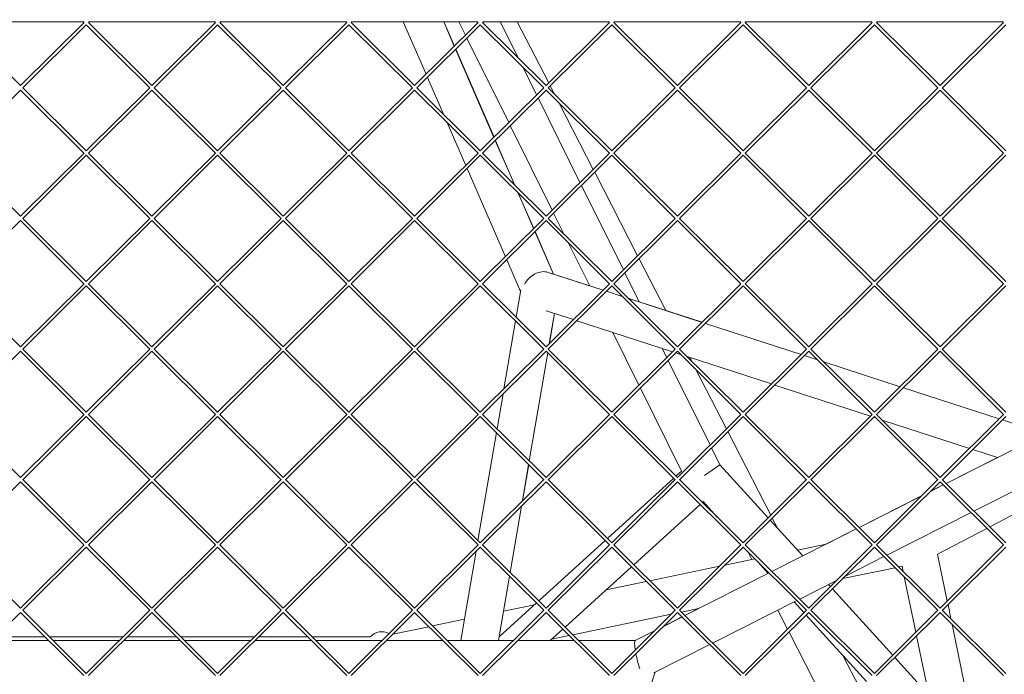
# Model space of a CAD drawing. Units: millimetres. Extents: x -4811 to 3814, y -4632 to 3814.
# Drawn here: x 0 to 477, y 1098 to 1415 of the extents above; entities that cross this region are included whole.
import ezdxf

# ---------------------------------------------------------------- set-up
doc = ezdxf.new("R2010")
doc.units = ezdxf.units.MM
doc.linetypes.add('STRICHPUNKT', pattern=[25.4, 12.7, -6.35, 0, -6.35])
doc.layers.add('DNA Tower XL.03', color=252, linetype='Continuous', plot=False)
doc.layers.add('SICHER-MIN', color=7, linetype='STRICHPUNKT')

msp = doc.modelspace()

# ---------------------------------------------------------------- linework, layer by layer
at = {"layer": 'DNA Tower XL.03', "color": 7, "linetype": 'Continuous', "lineweight": 0}
for p, q in [((-30.7622, 1413.7588, 5876.7607), (0, 1383.1748, 5876.7607)), ((-30.3544, 1414.1519, 5876.7607), (30.3544, 1414.1519, 5876.7607)), ((0, 1383.1748, 5876.7607), (30.7622, 1413.7588, 5876.7607)), ((1.0637, 1382.1173, 5876.7607), (31.8198, 1412.695, 5876.7607)), ((30.2821, 1414.2238, 5876.7607), (30.756, 1413.7526, 5876.7607)), ((31.8198, 1412.695, 5876.7607), (62.5758, 1382.1173, 5876.7607)), ((32.8774, 1413.7588, 5876.7607), (63.6396, 1383.1748, 5876.7607)), ((32.8836, 1413.7526, 5876.7607), (33.3575, 1414.2238, 5876.7607)), ((33.2852, 1414.1519, 5876.7607), (93.994, 1414.1519, 5876.7607)), ((63.6396, 1383.1748, 5876.7607), (94.4018, 1413.7588, 5876.7607)), ((64.7034, 1382.1173, 5876.7607), (95.4594, 1412.695, 5876.7607)), ((93.9217, 1414.2238, 5876.7607), (94.3957, 1413.7526, 5876.7607)), ((95.4594, 1412.695, 5876.7607), (126.2155, 1382.1173, 5876.7607)), ((96.517, 1413.7588, 5876.7607), (127.2792, 1383.1748, 5876.7607)), ((96.5232, 1413.7526, 5876.7607), (96.9971, 1414.2238, 5876.7607)), ((96.9248, 1414.1519, 5876.7607), (157.6336, 1414.1519, 5876.7607)), ((127.2792, 1383.1748, 5876.7607), (158.0414, 1413.7588, 5876.7607)), ((128.343, 1382.1173, 5876.7607), (159.099, 1412.695, 5876.7607)), ((157.5613, 1414.2238, 5876.7607), (158.0353, 1413.7526, 5876.7607)), ((159.099, 1412.695, 5876.7607), (189.8551, 1382.1173, 5876.7607)), ((160.1566, 1413.7588, 5876.7607), (190.9188, 1383.1748, 5876.7607)), ((160.1628, 1413.7526, 5876.7607), (160.6368, 1414.2238, 5876.7607)), ((160.5644, 1414.1519, 5876.7607), (221.2733, 1414.1519, 5876.7607)), ((185.3634, 1414.1519, 5876.7607), (196.4468, 1388.6708, 5876.7607)), ((190.9188, 1383.1748, 5876.7607), (221.6811, 1413.7588, 5876.7607)), ((191.9826, 1382.1173, 5876.7607), (222.7386, 1412.695, 5876.7607)), ((204.9924, 1414.1519, 5876.7607), (210.15, 1402.2945, 5876.7607)), ((210.1708, 1402.3152, 5876.7607), (205.022, 1414.1519, 5876.7607)), ((215.5557, 1407.6689, 5876.7607), (212.3431, 1414.1519, 5876.7607)), ((221.2009, 1414.2238, 5876.7607), (221.6749, 1413.7526, 5876.7607)), ((222.7386, 1412.695, 5876.7607), (253.4947, 1382.1173, 5876.7607)), ((223.7962, 1413.7588, 5876.7607), (254.5584, 1383.1748, 5876.7607)), ((223.8024, 1413.7526, 5876.7607), (224.2764, 1414.2238, 5876.7607)), ((224.204, 1414.1519, 5876.7607), (284.9129, 1414.1519, 5876.7607)), ((241.2022, 1396.4536, 5876.7607), (232.4319, 1414.1519, 5876.7607)), ((255.8954, 1384.5041, 5876.7607), (240.6646, 1414.1519, 5876.7607)), ((254.5584, 1383.1748, 5876.7607), (285.3207, 1413.7588, 5876.7607)), ((255.6222, 1382.1173, 5876.7607), (286.3782, 1412.695, 5876.7607)), ((284.8405, 1414.2238, 5876.7607), (285.3145, 1413.7526, 5876.7607)), ((286.3782, 1412.695, 5876.7607), (317.1343, 1382.1173, 5876.7607)), ((287.4358, 1413.7588, 5876.7607), (318.198, 1383.1748, 5876.7607)), ((287.442, 1413.7526, 5876.7607), (287.916, 1414.2238, 5876.7607)), ((287.8436, 1414.1519, 5876.7607), (348.5525, 1414.1519, 5876.7607)), ((348.9603, 1413.7588, 5876.7607), (318.198, 1383.1748, 5876.7607)), ((350.0179, 1412.695, 5876.7607), (319.2618, 1382.1173, 5876.7607)), ((348.4801, 1414.2238, 5876.7607), (348.9541, 1413.7526, 5876.7607)), ((350.0179, 1412.695, 5876.7607), (380.7739, 1382.1173, 5876.7607)), ((351.0754, 1413.7588, 5876.7607), (381.8377, 1383.1748, 5876.7607)), ((351.5556, 1414.2238, 5876.7607), (351.0816, 1413.7526, 5876.7607)), ((351.4832, 1414.1519, 5876.7607), (412.1921, 1414.1519, 5876.7607)), ((381.8377, 1383.1748, 5876.7607), (412.5999, 1413.7588, 5876.7607)), ((382.9014, 1382.1173, 5876.7607), (413.6575, 1412.695, 5876.7607)), ((412.1197, 1414.2238, 5876.7607), (412.5937, 1413.7526, 5876.7607)), ((413.6575, 1412.695, 5876.7607), (444.4135, 1382.1173, 5876.7607)), ((414.715, 1413.7588, 5876.7607), (445.4773, 1383.1748, 5876.7607)), ((414.7212, 1413.7526, 5876.7607), (415.1952, 1414.2238, 5876.7607)), ((415.1228, 1414.1519, 5876.7607), (475.8317, 1414.1519, 5876.7607)), ((445.4773, 1383.1748, 5876.7607), (476.2395, 1413.7588, 5876.7607)), ((446.541, 1382.1173, 5876.7607), (477.2971, 1412.695, 5876.7607)), ((476.2333, 1413.7526, 5876.7607), (475.7593, 1414.2238, 5876.7607)), ((236.5606, 1365.2814, 5876.7607), (216.2579, 1406.2518, 5876.7607)), ((210.7922, 1400.8179, 5876.7607), (229.3623, 1358.1247, 5876.7607)), ((229.3835, 1358.1459, 5876.7607), (210.8131, 1400.8386, 5876.7607)), ((250.019, 1378.6617, 5876.7607), (243.2683, 1392.2844, 5876.7607)), ((197.0891, 1387.1941, 5876.7607), (204.8707, 1369.3038, 5876.7607)), ((-30.7561, 1350.4819, 5876.7607), (0, 1381.0597, 5876.7607)), ((0, 1381.0597, 5876.7607), (30.756, 1350.4819, 5876.7607)), ((1.0576, 1382.1234, 5876.7607), (31.8198, 1351.5395, 5876.7607)), ((31.8198, 1351.5395, 5876.7607), (62.582, 1382.1234, 5876.7607)), ((32.8836, 1350.4819, 5876.7607), (63.6396, 1381.0597, 5876.7607)), ((63.6396, 1381.0597, 5876.7607), (94.3957, 1350.4819, 5876.7607)), ((64.6972, 1382.1234, 5876.7607), (95.4594, 1351.5395, 5876.7607)), ((95.4594, 1351.5395, 5876.7607), (126.2216, 1382.1234, 5876.7607)), ((96.5232, 1350.4819, 5876.7607), (127.2792, 1381.0597, 5876.7607)), ((127.2792, 1381.0597, 5876.7607), (158.0353, 1350.4819, 5876.7607)), ((128.3368, 1382.1234, 5876.7607), (159.099, 1351.5395, 5876.7607)), ((159.099, 1351.5395, 5876.7607), (189.8613, 1382.1234, 5876.7607)), ((160.1628, 1350.4819, 5876.7607), (190.9188, 1381.0597, 5876.7607)), ((190.9188, 1381.0597, 5876.7607), (221.6749, 1350.4819, 5876.7607)), ((191.9764, 1382.1234, 5876.7607), (222.7386, 1351.5395, 5876.7607)), ((222.7386, 1351.5395, 5876.7607), (253.5009, 1382.1234, 5876.7607)), ((223.8024, 1350.4819, 5876.7607), (254.5584, 1381.0597, 5876.7607)), ((254.5584, 1381.0597, 5876.7607), (285.3145, 1350.4819, 5876.7607)), ((255.616, 1382.1234, 5876.7607), (286.3782, 1351.5395, 5876.7607)), ((258.6869, 1379.0703, 5876.7607), (256.6147, 1383.104, 5876.7607)), ((317.1405, 1382.1234, 5876.7607), (286.3782, 1351.5395, 5876.7607)), ((318.198, 1381.0597, 5876.7607), (287.442, 1350.4819, 5876.7607)), ((318.198, 1381.0597, 5876.7607), (348.9541, 1350.4819, 5876.7607)), ((319.2556, 1382.1234, 5876.7607), (350.0179, 1351.5395, 5876.7607)), ((350.0179, 1351.5395, 5876.7607), (380.7801, 1382.1234, 5876.7607)), ((351.0816, 1350.4819, 5876.7607), (381.8377, 1381.0597, 5876.7607)), ((381.8377, 1381.0597, 5876.7607), (412.5937, 1350.4819, 5876.7607)), ((382.8952, 1382.1234, 5876.7607), (413.6575, 1351.5395, 5876.7607)), ((413.6575, 1351.5395, 5876.7607), (444.4197, 1382.1234, 5876.7607)), ((414.7212, 1350.4819, 5876.7607), (445.4773, 1381.0597, 5876.7607)), ((445.4773, 1381.0597, 5876.7607), (476.2333, 1350.4819, 5876.7607)), ((446.5348, 1382.1234, 5876.7607), (477.2971, 1351.5395, 5876.7607)), ((271.0239, 1336.2741, 5876.7607), (250.7212, 1377.2446, 5876.7607)), ((277.4105, 1342.6237, 5876.7607), (260.9079, 1374.7471, 5876.7607)), ((206.4918, 1365.577, 5876.7607), (215.6591, 1344.501, 5876.7607)), ((257.5656, 1322.8938, 5876.7607), (237.2628, 1363.8643, 5876.7607)), ((230.0046, 1356.6481, 5876.7607), (239.4559, 1334.9191, 5876.7607)), ((239.5102, 1334.8651, 5876.7607), (230.0258, 1356.6693, 5876.7607)), ((-30.7622, 1350.488, 5876.7607), (0, 1319.9041, 5876.7607)), ((0, 1319.9041, 5876.7607), (30.7622, 1350.488, 5876.7607)), ((32.8774, 1350.488, 5876.7607), (63.6396, 1319.9041, 5876.7607)), ((63.6396, 1319.9041, 5876.7607), (94.4018, 1350.488, 5876.7607)), ((96.517, 1350.488, 5876.7607), (127.2792, 1319.9041, 5876.7607)), ((127.2792, 1319.9041, 5876.7607), (158.0414, 1350.488, 5876.7607)), ((160.1566, 1350.488, 5876.7607), (190.9188, 1319.9041, 5876.7607)), ((190.9188, 1319.9041, 5876.7607), (221.6811, 1350.488, 5876.7607)), ((223.7962, 1350.488, 5876.7607), (254.5584, 1319.9041, 5876.7607)), ((285.3207, 1350.488, 5876.7607), (254.5584, 1319.9041, 5876.7607)), ((287.4358, 1350.488, 5876.7607), (318.198, 1319.9041, 5876.7607)), ((318.198, 1319.9041, 5876.7607), (348.9603, 1350.488, 5876.7607)), ((351.0754, 1350.488, 5876.7607), (381.8377, 1319.9041, 5876.7607)), ((381.8377, 1319.9041, 5876.7607), (412.5999, 1350.488, 5876.7607)), ((414.715, 1350.488, 5876.7607), (445.4773, 1319.9041, 5876.7607)), ((445.4773, 1319.9041, 5876.7607), (476.2395, 1350.488, 5876.7607)), ((1.0637, 1318.8465, 5876.7607), (31.8198, 1349.4243, 5876.7607)), ((31.8198, 1349.4243, 5876.7607), (62.5758, 1318.8465, 5876.7607)), ((64.7034, 1318.8465, 5876.7607), (95.4594, 1349.4243, 5876.7607)), ((95.4594, 1349.4243, 5876.7607), (126.2155, 1318.8465, 5876.7607)), ((128.343, 1318.8465, 5876.7607), (159.099, 1349.4243, 5876.7607)), ((159.099, 1349.4243, 5876.7607), (189.8551, 1318.8465, 5876.7607)), ((191.9826, 1318.8465, 5876.7607), (222.7386, 1349.4243, 5876.7607)), ((222.7386, 1349.4243, 5876.7607), (253.4947, 1318.8465, 5876.7607)), ((286.3782, 1349.4243, 5876.7607), (255.6222, 1318.8465, 5876.7607)), ((286.3782, 1349.4243, 5876.7607), (317.1343, 1318.8465, 5876.7607)), ((319.2618, 1318.8465, 5876.7607), (350.0179, 1349.4243, 5876.7607)), ((350.0179, 1349.4243, 5876.7607), (380.7739, 1318.8465, 5876.7607)), ((382.9014, 1318.8465, 5876.7607), (413.6575, 1349.4243, 5876.7607)), ((413.6575, 1349.4243, 5876.7607), (444.4135, 1318.8465, 5876.7607)), ((446.541, 1318.8465, 5876.7607), (477.2971, 1349.4243, 5876.7607)), ((216.3014, 1343.0244, 5876.7607), (234.8714, 1300.3312, 5876.7607)), ((298.9255, 1300.7433, 5876.7607), (278.1297, 1341.2236, 5876.7607)), ((241.077, 1331.1923, 5876.7607), (248.5746, 1313.955, 5876.7607)), ((248.5963, 1313.9766, 5876.7607), (241.1313, 1331.1382, 5876.7607)), ((292.0288, 1293.8866, 5876.7607), (271.7261, 1334.8571, 5876.7607)), ((263.4061, 1311.1078, 5876.7607), (258.2678, 1321.4768, 5876.7607)), ((-30.7561, 1287.2112, 5876.7607), (0, 1317.7889, 5876.7607)), ((0, 1317.7889, 5876.7607), (30.756, 1287.2112, 5876.7607)), ((1.0576, 1318.8527, 5876.7607), (31.8198, 1288.2688, 5876.7607)), ((31.8198, 1288.2688, 5876.7607), (62.582, 1318.8527, 5876.7607)), ((32.8836, 1287.2112, 5876.7607), (63.6396, 1317.7889, 5876.7607)), ((63.6396, 1317.7889, 5876.7607), (94.3957, 1287.2112, 5876.7607)), ((64.6972, 1318.8527, 5876.7607), (95.4594, 1288.2688, 5876.7607)), ((95.4594, 1288.2688, 5876.7607), (126.2216, 1318.8527, 5876.7607)), ((96.5232, 1287.2112, 5876.7607), (127.2792, 1317.7889, 5876.7607)), ((127.2792, 1317.7889, 5876.7607), (158.0353, 1287.2112, 5876.7607)), ((128.3368, 1318.8527, 5876.7607), (159.099, 1288.2688, 5876.7607)), ((159.099, 1288.2688, 5876.7607), (189.8613, 1318.8527, 5876.7607)), ((160.1628, 1287.2112, 5876.7607), (190.9188, 1317.7889, 5876.7607)), ((190.9188, 1317.7889, 5876.7607), (221.6749, 1287.2112, 5876.7607)), ((191.9764, 1318.8527, 5876.7607), (222.7386, 1288.2688, 5876.7607)), ((253.5009, 1318.8527, 5876.7607), (222.7386, 1288.2688, 5876.7607)), ((254.5584, 1317.7889, 5876.7607), (223.8024, 1287.2112, 5876.7607)), ((254.5584, 1317.7889, 5876.7607), (285.3145, 1287.2112, 5876.7607)), ((255.616, 1318.8527, 5876.7607), (286.3782, 1288.2688, 5876.7607)), ((286.3782, 1288.2688, 5876.7607), (317.1405, 1318.8527, 5876.7607)), ((287.442, 1287.2112, 5876.7607), (318.198, 1317.7889, 5876.7607)), ((318.198, 1317.7889, 5876.7607), (348.9541, 1287.2112, 5876.7607)), ((319.2556, 1318.8527, 5876.7607), (350.0179, 1288.2688, 5876.7607)), ((350.0179, 1288.2688, 5876.7607), (380.7801, 1318.8527, 5876.7607)), ((351.0816, 1287.2112, 5876.7607), (381.8377, 1317.7889, 5876.7607)), ((381.8377, 1317.7889, 5876.7607), (412.5937, 1287.2112, 5876.7607)), ((382.8952, 1318.8527, 5876.7607), (413.6575, 1288.2688, 5876.7607)), ((413.6575, 1288.2688, 5876.7607), (444.4197, 1318.8527, 5876.7607)), ((414.7212, 1287.2112, 5876.7607), (445.4773, 1317.7889, 5876.7607)), ((445.4773, 1317.7889, 5876.7607), (476.2333, 1287.2112, 5876.7607)), ((446.5348, 1318.8527, 5876.7607), (477.2971, 1288.2688, 5876.7607)), ((249.2169, 1312.4784, 5876.7607), (258.17, 1291.8948, 5876.7607)), ((258.2066, 1291.8829, 5876.7607), (249.2386, 1312.5, 5876.7607)), ((275.7592, 1286.1794, 5876.7607), (265.4722, 1306.9385, 5876.7607)), ((235.5137, 1298.8546, 5876.7607), (242.2105, 1283.4584, 5876.7607)), ((312.5324, 1274.2566, 5876.7607), (299.6448, 1299.3432, 5876.7607)), ((255.5508, 1292.7459, 5876.7607), (282.1786, 1284.0935, 5876.7607)), ((275.7442, 1286.2098, 5876.7607), (258.1939, 1291.9122, 5876.7607)), ((299.7036, 1278.399, 5876.7607), (292.731, 1292.4696, 5876.7607)), ((-30.7622, 1287.2173, 5876.7607), (0, 1256.6334, 5876.7607)), ((0, 1256.6334, 5876.7607), (30.7622, 1287.2173, 5876.7607)), ((1.0637, 1255.5758, 5876.7607), (31.8198, 1286.1536, 5876.7607)), ((31.8198, 1286.1536, 5876.7607), (62.5758, 1255.5758, 5876.7607)), ((32.8774, 1287.2173, 5876.7607), (63.6396, 1256.6334, 5876.7607)), ((63.6396, 1256.6334, 5876.7607), (94.4018, 1287.2173, 5876.7607)), ((64.7034, 1255.5758, 5876.7607), (95.4594, 1286.1536, 5876.7607)), ((95.4594, 1286.1536, 5876.7607), (126.2155, 1255.5758, 5876.7607)), ((96.517, 1287.2173, 5876.7607), (127.2792, 1256.6334, 5876.7607)), ((127.2792, 1256.6334, 5876.7607), (158.0414, 1287.2173, 5876.7607)), ((128.343, 1255.5758, 5876.7607), (159.099, 1286.1536, 5876.7607)), ((159.099, 1286.1536, 5876.7607), (189.8551, 1255.5758, 5876.7607)), ((160.1566, 1287.2173, 5876.7607), (190.9188, 1256.6334, 5876.7607)), ((221.6811, 1287.2173, 5876.7607), (190.9188, 1256.6334, 5876.7607)), ((222.7386, 1286.1536, 5876.7607), (191.9826, 1255.5758, 5876.7607)), ((222.7386, 1286.1536, 5876.7607), (253.4947, 1255.5758, 5876.7607)), ((223.7962, 1287.2173, 5876.7607), (254.5584, 1256.6334, 5876.7607)), ((242.3423, 1284.2299, 5876.7607), (240.0865, 1271.0214, 5876.7607)), ((254.5584, 1256.6334, 5876.7607), (285.3207, 1287.2173, 5876.7607)), ((255.6222, 1255.5758, 5876.7607), (286.3782, 1286.1536, 5876.7607)), ((283.7821, 1283.5725, 5876.7607), (291.4953, 1281.0662, 5876.7607)), ((286.3782, 1286.1536, 5876.7607), (317.1343, 1255.5758, 5876.7607)), ((287.4358, 1287.2173, 5876.7607), (318.198, 1256.6334, 5876.7607)), ((318.198, 1256.6334, 5876.7607), (348.9603, 1287.2173, 5876.7607)), ((319.2618, 1255.5758, 5876.7607), (350.0179, 1286.1536, 5876.7607)), ((350.0179, 1286.1536, 5876.7607), (380.7739, 1255.5758, 5876.7607)), ((351.0754, 1287.2173, 5876.7607), (381.8377, 1256.6334, 5876.7607)), ((381.8377, 1256.6334, 5876.7607), (412.5999, 1287.2173, 5876.7607)), ((382.9014, 1255.5758, 5876.7607), (413.6575, 1286.1536, 5876.7607)), ((413.6575, 1286.1536, 5876.7607), (444.4135, 1255.5758, 5876.7607)), ((414.715, 1287.2173, 5876.7607), (445.4773, 1256.6334, 5876.7607)), ((445.4773, 1256.6334, 5876.7607), (476.2395, 1287.2173, 5876.7607)), ((446.541, 1255.5758, 5876.7607), (477.2971, 1286.1536, 5876.7607)), ((294.6557, 1280.0392, 5876.7607), (330.1423, 1268.5084, 5876.7607)), ((330.1623, 1268.5283, 5876.7607), (299.6883, 1278.4299, 5876.7607)), ((254.6727, 1274.1048, 5876.7607), (267.8311, 1269.8291, 5876.7607)), ((239.7777, 1269.2133, 5876.7607), (234.167, 1236.3602, 5876.7607)), ((258.6528, 1272.8115, 5876.7607), (256.1622, 1258.2279, 5876.7607)), ((256.1875, 1258.253, 5876.7607), (258.6727, 1272.805, 5876.7607)), ((269.4346, 1269.3081, 5876.7607), (315.7947, 1254.244, 5876.7607)), ((331.7457, 1267.9874, 5876.7607), (378.1059, 1252.9232, 5876.7607)), ((378.1265, 1252.9438, 5876.7607), (331.7658, 1268.0073, 5876.7607)), ((299.5754, 1238.1187, 5876.7607), (286.9381, 1263.6206, 5876.7607)), ((-30.7561, 1223.9405, 5876.7607), (0, 1254.5182, 5876.7607)), ((0, 1254.5182, 5876.7607), (30.756, 1223.9405, 5876.7607)), ((1.0576, 1255.582, 5876.7607), (31.8198, 1224.998, 5876.7607)), ((31.8198, 1224.998, 5876.7607), (62.582, 1255.582, 5876.7607)), ((32.8836, 1223.9405, 5876.7607), (63.6396, 1254.5182, 5876.7607)), ((63.6396, 1254.5182, 5876.7607), (94.3957, 1223.9405, 5876.7607)), ((64.6972, 1255.582, 5876.7607), (95.4594, 1224.998, 5876.7607)), ((95.4594, 1224.998, 5876.7607), (126.2216, 1255.582, 5876.7607)), ((96.5232, 1223.9405, 5876.7607), (127.2792, 1254.5182, 5876.7607)), ((127.2792, 1254.5182, 5876.7607), (158.0353, 1223.9405, 5876.7607)), ((128.3368, 1255.582, 5876.7607), (159.099, 1224.998, 5876.7607)), ((189.8613, 1255.582, 5876.7607), (159.099, 1224.998, 5876.7607)), ((190.9188, 1254.5182, 5876.7607), (160.1628, 1223.9405, 5876.7607)), ((190.9188, 1254.5182, 5876.7607), (221.6749, 1223.9405, 5876.7607)), ((191.9764, 1255.582, 5876.7607), (222.7386, 1224.998, 5876.7607)), ((222.7386, 1224.998, 5876.7607), (253.5009, 1255.582, 5876.7607)), ((223.8024, 1223.9405, 5876.7607), (254.5584, 1254.5182, 5876.7607)), ((254.5584, 1254.5182, 5876.7607), (285.3145, 1223.9405, 5876.7607)), ((255.616, 1255.582, 5876.7607), (286.3782, 1224.998, 5876.7607)), ((255.7271, 1255.6801, 5876.7607), (255.6966, 1255.5018, 5876.7607)), ((255.7146, 1255.4839, 5876.7607), (255.7524, 1255.7053, 5876.7607)), ((286.3782, 1224.998, 5876.7607), (317.1405, 1255.582, 5876.7607)), ((287.442, 1223.9405, 5876.7607), (318.198, 1254.5182, 5876.7607)), ((313.0338, 1251.4991, 5876.7607), (310.8826, 1255.8401, 5876.7607)), ((318.198, 1254.5182, 5876.7607), (348.9541, 1223.9405, 5876.7607)), ((319.2556, 1255.582, 5876.7607), (350.0179, 1224.998, 5876.7607)), ((350.0179, 1224.998, 5876.7607), (380.7801, 1255.582, 5876.7607)), ((351.0816, 1223.9405, 5876.7607), (381.8377, 1254.5182, 5876.7607)), ((381.8377, 1254.5182, 5876.7607), (412.5937, 1223.9405, 5876.7607)), ((382.8952, 1255.582, 5876.7607), (413.6575, 1224.998, 5876.7607)), ((413.6575, 1224.998, 5876.7607), (444.4197, 1255.582, 5876.7607)), ((414.7212, 1223.9405, 5876.7607), (445.4773, 1254.5182, 5876.7607)), ((445.4773, 1254.5182, 5876.7607), (476.2333, 1223.9405, 5876.7607)), ((446.5348, 1255.582, 5876.7607), (477.2971, 1224.998, 5876.7607)), ((255.3878, 1253.6936, 5876.7607), (246.4595, 1201.4146, 5876.7607)), ((246.4776, 1201.3967, 5876.7607), (255.4058, 1253.6758, 5876.7607)), ((334.0387, 1209.1115, 5876.7607), (313.736, 1250.082, 5876.7607)), ((317.3982, 1253.723, 5876.7607), (319.7746, 1252.9508, 5876.7607)), ((322.9351, 1251.9238, 5876.7607), (363.7583, 1238.6589, 5876.7607)), ((325.1225, 1249.749, 5876.7607), (324.2197, 1251.5064, 5876.7607)), ((379.7093, 1252.4022, 5876.7607), (386.0327, 1250.3475, 5876.7607)), ((385.9918, 1250.3882, 5876.7607), (379.73, 1252.4228, 5876.7607)), ((341.9556, 1216.9825, 5876.7607), (327.3435, 1245.4258, 5876.7607)), ((426.0907, 1237.3592, 5876.7607), (389.1522, 1249.3613, 5876.7607)), ((389.1931, 1249.3206, 5876.7607), (426.0695, 1237.3381, 5876.7607)), ((320.204, 1196.4907, 5876.7607), (300.2777, 1236.7017, 5876.7607)), ((365.3618, 1238.1379, 5876.7607), (411.7219, 1223.0737, 5876.7607)), ((427.6729, 1236.8171, 5876.7607), (474.0331, 1221.753, 5876.7607)), ((474.055, 1221.7747, 5876.7607), (427.6942, 1236.8382, 5876.7607)), ((233.7319, 1233.8124, 5876.7607), (230.8494, 1216.9343, 5876.7607)), ((-30.7622, 1223.9466, 5876.7607), (0, 1193.3627, 5876.7607)), ((0, 1193.3627, 5876.7607), (30.7622, 1223.9466, 5876.7607)), ((1.0637, 1192.3051, 5876.7607), (31.8198, 1222.8829, 5876.7607)), ((31.8198, 1222.8829, 5876.7607), (62.5758, 1192.3051, 5876.7607)), ((32.8774, 1223.9466, 5876.7607), (63.6396, 1193.3627, 5876.7607)), ((63.6396, 1193.3627, 5876.7607), (94.4018, 1223.9466, 5876.7607)), ((64.7034, 1192.3051, 5876.7607), (95.4594, 1222.8829, 5876.7607)), ((95.4594, 1222.8829, 5876.7607), (126.2155, 1192.3051, 5876.7607)), ((96.517, 1223.9466, 5876.7607), (127.2792, 1193.3627, 5876.7607)), ((158.0414, 1223.9466, 5876.7607), (127.2792, 1193.3627, 5876.7607)), ((159.099, 1222.8829, 5876.7607), (128.343, 1192.3051, 5876.7607)), ((159.099, 1222.8829, 5876.7607), (189.8551, 1192.3051, 5876.7607)), ((160.1566, 1223.9466, 5876.7607), (190.9188, 1193.3627, 5876.7607)), ((190.9188, 1193.3627, 5876.7607), (221.6811, 1223.9466, 5876.7607)), ((191.9826, 1192.3051, 5876.7607), (222.7386, 1222.8829, 5876.7607)), ((222.7386, 1222.8829, 5876.7607), (253.4947, 1192.3051, 5876.7607)), ((223.7962, 1223.9466, 5876.7607), (254.5584, 1193.3627, 5876.7607)), ((254.5584, 1193.3627, 5876.7607), (285.3207, 1223.9466, 5876.7607)), ((255.6222, 1192.3051, 5876.7607), (286.3782, 1222.8829, 5876.7607)), ((286.3782, 1222.8829, 5876.7607), (317.1343, 1192.3051, 5876.7607)), ((287.4358, 1223.9466, 5876.7607), (318.198, 1193.3627, 5876.7607)), ((318.198, 1193.3627, 5876.7607), (348.9603, 1223.9466, 5876.7607)), ((319.2618, 1192.3051, 5876.7607), (350.0179, 1222.8829, 5876.7607)), ((350.0179, 1222.8829, 5876.7607), (380.7739, 1192.3051, 5876.7607)), ((351.0754, 1223.9466, 5876.7607), (381.8377, 1193.3627, 5876.7607)), ((381.8377, 1193.3627, 5876.7607), (412.5999, 1223.9466, 5876.7607)), ((382.9014, 1192.3051, 5876.7607), (413.6575, 1222.8829, 5876.7607)), ((413.3254, 1222.5527, 5876.7607), (414.312, 1222.2322, 5876.7607)), ((413.6575, 1222.8829, 5876.7607), (444.4135, 1192.3051, 5876.7607)), ((414.715, 1223.9466, 5876.7607), (445.4773, 1193.3627, 5876.7607)), ((417.4724, 1221.2052, 5876.7607), (459.6856, 1207.4886, 5876.7607)), ((445.4773, 1193.3627, 5876.7607), (476.2395, 1223.9466, 5876.7607)), ((446.541, 1192.3051, 5876.7607), (477.2971, 1222.8829, 5876.7607)), ((475.6366, 1221.232, 5876.7607), (480.57, 1219.6289, 5876.7607)), ((480.5268, 1219.6719, 5876.7607), (475.6584, 1221.2537, 5876.7607)), ((230.5406, 1215.1261, 5876.7607), (221.6123, 1162.8471, 5876.7607)), ((363.4706, 1175.1021, 5876.7607), (342.6748, 1215.5824, 5876.7607)), ((338.7904, 1199.5227, 5876.7607), (334.7409, 1207.6945, 5876.7607)), ((489.1792, 1211.0696, 5876.7607), (448.3964, 1190.4605, 5876.7607)), ((461.289, 1206.9676, 5876.7607), (473.3235, 1203.0571, 5876.7607)), ((448.3915, 1190.4653, 5876.7607), (473.3147, 1203.06, 5876.7607)), ((473.3147, 1203.06, 5876.7607), (448.3915, 1190.4653, 5876.7607)), ((246.1507, 1199.6065, 5876.7607), (243.1468, 1182.0172, 5876.7607)), ((243.1723, 1182.0426, 5876.7607), (246.1688, 1199.5885, 5876.7607)), ((338.7904, 1199.5227, 5876.7607), (331.284, 1194.401, 5876.7607)), ((362.1583, 1173.7974, 5876.7607), (338.7904, 1199.5227, 5876.7607)), ((502.6285, 1197.6983, 5876.7607), (461.8457, 1177.0892, 5876.7607)), ((316.4017, 1193.0335, 5876.7607), (284.2728, 1163.8205, 5876.7607)), ((320.204, 1196.4907, 5876.7607), (317.5129, 1194.0439, 5876.7607)), ((-30.7561, 1160.6697, 5876.7607), (0, 1191.2475, 5876.7607)), ((0, 1191.2475, 5876.7607), (30.756, 1160.6697, 5876.7607)), ((1.0576, 1192.3112, 5876.7607), (31.8198, 1161.7273, 5876.7607)), ((31.8198, 1161.7273, 5876.7607), (62.582, 1192.3112, 5876.7607)), ((32.8836, 1160.6697, 5876.7607), (63.6396, 1191.2475, 5876.7607)), ((63.6396, 1191.2475, 5876.7607), (94.3957, 1160.6697, 5876.7607)), ((64.6972, 1192.3112, 5876.7607), (95.4594, 1161.7273, 5876.7607)), ((126.2216, 1192.3112, 5876.7607), (95.4594, 1161.7273, 5876.7607)), ((127.2792, 1191.2475, 5876.7607), (96.5232, 1160.6697, 5876.7607)), ((127.2792, 1191.2475, 5876.7607), (158.0353, 1160.6697, 5876.7607)), ((128.3368, 1192.3112, 5876.7607), (159.099, 1161.7273, 5876.7607)), ((159.099, 1161.7273, 5876.7607), (189.8613, 1192.3112, 5876.7607)), ((160.1628, 1160.6697, 5876.7607), (190.9188, 1191.2475, 5876.7607)), ((190.9188, 1191.2475, 5876.7607), (221.6749, 1160.6697, 5876.7607)), ((191.9764, 1192.3112, 5876.7607), (222.7386, 1161.7273, 5876.7607)), ((222.7386, 1161.7273, 5876.7607), (253.5009, 1192.3112, 5876.7607)), ((223.8024, 1160.6697, 5876.7607), (254.5584, 1191.2475, 5876.7607)), ((254.5584, 1191.2475, 5876.7607), (285.3145, 1160.6697, 5876.7607)), ((255.616, 1192.3112, 5876.7607), (286.3782, 1161.7273, 5876.7607)), ((286.3782, 1161.7273, 5876.7607), (317.1405, 1192.3112, 5876.7607)), ((287.442, 1160.6697, 5876.7607), (318.198, 1191.2475, 5876.7607)), ((318.198, 1191.2475, 5876.7607), (348.9541, 1160.6697, 5876.7607)), ((319.2556, 1192.3112, 5876.7607), (350.0179, 1161.7273, 5876.7607)), ((350.0179, 1161.7273, 5876.7607), (380.7801, 1192.3112, 5876.7607)), ((351.0816, 1160.6697, 5876.7607), (381.8377, 1191.2475, 5876.7607)), ((381.8377, 1191.2475, 5876.7607), (412.5937, 1160.6697, 5876.7607)), ((382.8952, 1192.3112, 5876.7607), (413.6575, 1161.7273, 5876.7607)), ((413.6575, 1161.7273, 5876.7607), (444.4197, 1192.3112, 5876.7607)), ((414.7212, 1160.6697, 5876.7607), (445.4773, 1191.2475, 5876.7607)), ((446.9858, 1189.7477, 5876.7607), (440.8499, 1186.6469, 5876.7607)), ((440.8649, 1186.6618, 5876.7607), (446.981, 1189.7525, 5876.7607)), ((446.981, 1189.7525, 5876.7607), (440.8649, 1186.6618, 5876.7607)), ((445.4773, 1191.2475, 5876.7607), (476.2333, 1160.6697, 5876.7607)), ((446.5348, 1192.3112, 5876.7607), (477.2971, 1161.7273, 5876.7607)), ((406.1982, 1169.1434, 5876.7607), (436.5381, 1184.4754, 5876.7607)), ((436.5381, 1184.4754, 5876.7607), (406.1982, 1169.1434, 5876.7607)), ((436.5232, 1184.4605, 5876.7607), (406.203, 1169.1385, 5876.7607)), ((502.3361, 1186.6212, 5876.7607), (469.535, 1169.4444, 5876.7607)), ((242.7117, 1179.4695, 5876.7607), (237.2224, 1147.3275, 5876.7607)), ((237.2406, 1147.3094, 5876.7607), (242.7372, 1179.4948, 5876.7607)), ((329.1828, 1180.3265, 5876.7607), (297.0539, 1151.1135, 5876.7607)), ((330.6764, 1181.6845, 5876.7607), (330.294, 1181.3368, 5876.7607)), ((337.4994, 1174.1732, 5876.7607), (330.6764, 1181.6845, 5876.7607)), ((366.7218, 1168.7734, 5876.7607), (364.1899, 1173.702, 5876.7607)), ((460.4351, 1176.3764, 5876.7607), (419.6523, 1155.7672, 5876.7607)), ((378.9158, 1155.3492, 5876.7607), (363.1678, 1172.6859, 5876.7607)), ((468.1415, 1168.7147, 5876.7607), (444.2291, 1156.1926, 5876.7607)), ((404.7925, 1168.4257, 5876.7607), (364.0097, 1147.8166, 5876.7607)), ((390.3037, 1161.1113, 5876.7607), (404.7876, 1168.4306, 5876.7607)), ((404.7876, 1168.4306, 5876.7607), (390.3037, 1161.1113, 5876.7607)), ((-30.7622, 1160.6759, 5876.7607), (0, 1130.092, 5876.7607)), ((0, 1130.092, 5876.7607), (30.7622, 1160.6759, 5876.7607)), ((1.0637, 1129.0344, 5876.7607), (31.8198, 1159.6121, 5876.7607)), ((31.8198, 1159.6121, 5876.7607), (62.5758, 1129.0344, 5876.7607)), ((32.8774, 1160.6759, 5876.7607), (63.6396, 1130.092, 5876.7607)), ((94.4018, 1160.6759, 5876.7607), (63.6396, 1130.092, 5876.7607)), ((95.4594, 1159.6121, 5876.7607), (64.7034, 1129.0344, 5876.7607)), ((95.4594, 1159.6121, 5876.7607), (126.2155, 1129.0344, 5876.7607)), ((96.517, 1160.6759, 5876.7607), (127.2792, 1130.092, 5876.7607)), ((127.2792, 1130.092, 5876.7607), (158.0414, 1160.6759, 5876.7607)), ((128.343, 1129.0344, 5876.7607), (159.099, 1159.6121, 5876.7607)), ((159.099, 1159.6121, 5876.7607), (189.8551, 1129.0344, 5876.7607)), ((160.1566, 1160.6759, 5876.7607), (190.9188, 1130.092, 5876.7607)), ((190.9188, 1130.092, 5876.7607), (221.6811, 1160.6759, 5876.7607)), ((191.9826, 1129.0344, 5876.7607), (222.7386, 1159.6121, 5876.7607)), ((221.3035, 1161.039, 5876.7607), (221.1516, 1160.1495, 5876.7607)), ((222.7386, 1159.6121, 5876.7607), (253.4947, 1129.0344, 5876.7607)), ((223.7962, 1160.6759, 5876.7607), (254.5584, 1130.092, 5876.7607)), ((283.1616, 1162.8102, 5876.7607), (251.0327, 1133.5972, 5876.7607)), ((254.5584, 1130.092, 5876.7607), (285.3207, 1160.6759, 5876.7607)), ((255.6222, 1129.0344, 5876.7607), (286.3782, 1159.6121, 5876.7607)), ((286.3782, 1159.6121, 5876.7607), (317.1343, 1129.0344, 5876.7607)), ((287.4358, 1160.6759, 5876.7607), (318.198, 1130.092, 5876.7607)), ((318.198, 1130.092, 5876.7607), (348.9603, 1160.6759, 5876.7607)), ((319.2618, 1129.0344, 5876.7607), (350.0179, 1159.6121, 5876.7607)), ((350.0179, 1159.6121, 5876.7607), (380.7739, 1129.0344, 5876.7607)), ((351.0754, 1160.6759, 5876.7607), (381.8377, 1130.092, 5876.7607)), ((390.3282, 1161.1164, 5876.7607), (376.3231, 1158.2035, 5876.7607)), ((381.8377, 1130.092, 5876.7607), (412.5999, 1160.6759, 5876.7607)), ((382.9014, 1129.0344, 5876.7607), (413.6575, 1159.6121, 5876.7607)), ((413.6575, 1159.6121, 5876.7607), (444.4135, 1129.0344, 5876.7607)), ((414.715, 1160.6759, 5876.7607), (445.4773, 1130.092, 5876.7607)), ((434.0565, 1161.0186, 5876.7607), (434.0182, 1161.0107, 5876.7607)), ((445.4773, 1130.092, 5876.7607), (476.2395, 1160.6759, 5876.7607)), ((446.541, 1129.0344, 5876.7607), (477.2971, 1159.6121, 5876.7607)), ((220.7165, 1157.6017, 5876.7607), (213.3332, 1114.3696, 5876.7607)), ((354.2717, 1153.6171, 5876.7607), (352.4175, 1157.2264, 5876.7607)), ((418.2418, 1155.0544, 5876.7607), (399.5956, 1145.6318, 5876.7607)), ((448.9319, 1133.5266, 5876.7607), (444.2291, 1156.1926, 5876.7607)), ((295.9427, 1150.1031, 5876.7607), (263.8138, 1120.8902, 5876.7607)), ((338.577, 1150.3528, 5876.7607), (304.8705, 1143.3422, 5876.7607)), ((355.7406, 1153.9226, 5876.7607), (341.2673, 1150.9123, 5876.7607)), ((362.2489, 1146.9268, 5876.7607), (357.3262, 1152.3462, 5876.7607)), ((423.6632, 1149.6644, 5876.7607), (398.3579, 1144.4012, 5876.7607)), ((427.0539, 1150.3696, 5876.7607), (425.4226, 1150.0304, 5876.7607)), ((427.5665, 1147.8989, 5876.7607), (427.0539, 1150.3696, 5876.7607)), ((236.9136, 1145.5193, 5876.7607), (231.5938, 1114.3696, 5876.7607)), ((231.933, 1116.2309, 5876.7607), (236.9318, 1145.5013, 5876.7607)), ((362.5991, 1147.1038, 5876.7607), (321.8163, 1126.4947, 5876.7607)), ((433.6922, 1118.3752, 5876.7607), (428.1194, 1145.234, 5876.7607)), ((303.1111, 1142.9763, 5876.7607), (283.6536, 1138.9294, 5876.7607)), ((395.2689, 1143.4453, 5876.7607), (377.459, 1134.4453, 5876.7607)), ((392.3578, 1140.5511, 5876.7607), (391.4718, 1141.5265, 5876.7607)), ((422.5573, 1107.3049, 5876.7607), (393.3674, 1139.4397, 5876.7607)), ((249.9215, 1132.5868, 5876.7607), (231.9078, 1116.208, 5876.7607)), ((248.9614, 1131.7139, 5876.7607), (234.0474, 1128.6119, 5876.7607)), ((376.0484, 1133.7325, 5876.7607), (335.2656, 1113.1233, 5876.7607)), ((379.5799, 1127.8473, 5876.7607), (374.8049, 1133.1041, 5876.7607)), ((450.7275, 1124.8722, 5876.7607), (449.2957, 1131.7731, 5876.7607)), ((-30.7561, 1097.399, 5876.7607), (0, 1127.9768, 5876.7607)), ((0, 1127.9768, 5876.7607), (30.756, 1097.399, 5876.7607)), ((1.0576, 1129.0405, 5876.7607), (31.8198, 1098.4566, 5876.7607)), ((62.582, 1129.0405, 5876.7607), (31.8198, 1098.4566, 5876.7607)), ((63.6396, 1127.9768, 5876.7607), (32.8836, 1097.399, 5876.7607)), ((63.6396, 1127.9768, 5876.7607), (94.3957, 1097.399, 5876.7607)), ((64.6972, 1129.0405, 5876.7607), (95.4594, 1098.4566, 5876.7607)), ((95.4594, 1098.4566, 5876.7607), (126.2216, 1129.0405, 5876.7607)), ((96.5232, 1097.399, 5876.7607), (127.2792, 1127.9768, 5876.7607)), ((127.2792, 1127.9768, 5876.7607), (158.0353, 1097.399, 5876.7607)), ((128.3368, 1129.0405, 5876.7607), (159.099, 1098.4566, 5876.7607)), ((159.099, 1098.4566, 5876.7607), (189.8613, 1129.0405, 5876.7607)), ((160.1628, 1097.399, 5876.7607), (190.9188, 1127.9768, 5876.7607)), ((190.9188, 1127.9768, 5876.7607), (221.6749, 1097.399, 5876.7607)), ((191.9764, 1129.0405, 5876.7607), (222.7386, 1098.4566, 5876.7607)), ((222.7386, 1098.4566, 5876.7607), (253.5009, 1129.0405, 5876.7607)), ((223.8024, 1097.399, 5876.7607), (254.5584, 1127.9768, 5876.7607)), ((254.5584, 1127.9768, 5876.7607), (285.3145, 1097.399, 5876.7607)), ((255.616, 1129.0405, 5876.7607), (286.3782, 1098.4566, 5876.7607)), ((315.1926, 1127.1039, 5876.7607), (267.5341, 1117.1915, 5876.7607)), ((286.3782, 1098.4566, 5876.7607), (317.1405, 1129.0405, 5876.7607)), ((287.442, 1097.399, 5876.7607), (318.198, 1127.9768, 5876.7607)), ((320.4058, 1125.7819, 5876.7607), (311.4261, 1121.2441, 5876.7607)), ((311.4409, 1121.2588, 5876.7607), (320.4009, 1125.7867, 5876.7607)), ((320.4009, 1125.7867, 5876.7607), (311.4409, 1121.2588, 5876.7607)), ((318.4042, 1127.7719, 5876.7607), (317.8829, 1127.6635, 5876.7607)), ((318.198, 1127.9768, 5876.7607), (348.9541, 1097.399, 5876.7607)), ((319.2556, 1129.0405, 5876.7607), (350.0179, 1098.4566, 5876.7607)), ((328.4983, 1129.8713, 5876.7607), (320.1636, 1128.1378, 5876.7607)), ((321.8115, 1126.4995, 5876.7607), (328.4739, 1129.8663, 5876.7607)), ((328.4739, 1129.8663, 5876.7607), (321.8115, 1126.4995, 5876.7607)), ((350.0179, 1098.4566, 5876.7607), (380.7801, 1129.0405, 5876.7607)), ((351.0816, 1097.399, 5876.7607), (381.8377, 1127.9768, 5876.7607)), ((371.5907, 1119.9044, 5876.7607), (366.8698, 1129.0941, 5876.7607)), ((409.7795, 1094.6011, 5876.7607), (380.5895, 1126.7359, 5876.7607)), ((381.8377, 1127.9768, 5876.7607), (412.5937, 1097.399, 5876.7607)), ((382.8952, 1129.0405, 5876.7607), (413.6575, 1098.4566, 5876.7607)), ((413.6575, 1098.4566, 5876.7607), (444.4197, 1129.0405, 5876.7607)), ((414.7212, 1097.399, 5876.7607), (445.4773, 1127.9768, 5876.7607)), ((445.4773, 1127.9768, 5876.7607), (476.2333, 1097.399, 5876.7607)), ((446.5348, 1129.0405, 5876.7607), (477.2971, 1098.4566, 5876.7607)), ((197.852, 1121.0838, 5876.7607), (180.3173, 1117.4368, 5876.7607)), ((215.0923, 1124.6695, 5876.7607), (199.6115, 1121.4497, 5876.7607)), ((459.8146, 1081.0754, 5876.7607), (451.2804, 1122.2073, 5876.7607)), ((11.9076, 1116.1382, 5876.7607), (-11.9076, 1116.1382, 5876.7607)), ((49.6045, 1116.1382, 5876.7607), (14.0351, 1116.1382, 5876.7607)), ((75.5472, 1116.1382, 5876.7607), (51.732, 1116.1382, 5876.7607)), ((113.2441, 1116.1382, 5876.7607), (77.6747, 1116.1382, 5876.7607)), ((139.1868, 1116.1382, 5876.7607), (115.3716, 1116.1382, 5876.7607)), ((169.4076, 1116.1382, 5876.7607), (141.3143, 1116.1382, 5876.7607)), ((262.7026, 1119.8798, 5876.7607), (256.6424, 1114.3696, 5876.7607)), ((265.7746, 1116.8256, 5876.7607), (257.4361, 1115.0913, 5876.7607)), ((307.0994, 1119.0576, 5876.7607), (297.7846, 1114.3505, 5876.7607)), ((297.8173, 1114.3743, 5876.7607), (307.1142, 1119.0723, 5876.7607)), ((307.1142, 1119.0723, 5876.7607), (297.8173, 1114.3743, 5876.7607)), ((393.1058, 1078.0241, 5876.7607), (372.31, 1118.5044, 5876.7607)), ((439.9653, 1088.1406, 5876.7607), (434.056, 1116.6217, 5876.7607)), ((13.6865, 1114.3696, 5876.7607), (-13.6865, 1114.3696, 5876.7607)), ((47.8256, 1114.3696, 5876.7607), (15.814, 1114.3696, 5876.7607)), ((77.3261, 1114.3696, 5876.7607), (49.9531, 1114.3696, 5876.7607)), ((111.4652, 1114.3696, 5876.7607), (79.4536, 1114.3696, 5876.7607)), ((140.9657, 1114.3696, 5876.7607), (113.5927, 1114.3696, 5876.7607)), ((175.1048, 1114.3696, 5876.7607), (143.0933, 1114.3696, 5876.7607)), ((204.6054, 1114.3696, 5876.7607), (177.2323, 1114.3696, 5876.7607)), ((238.7444, 1114.3696, 5876.7607), (206.7329, 1114.3696, 5876.7607)), ((268.245, 1114.3696, 5876.7607), (240.8719, 1114.3696, 5876.7607)), ((256.6685, 1114.3934, 5876.7607), (268.221, 1114.3934, 5876.7607)), ((268.221, 1114.3934, 5876.7607), (256.6685, 1114.3934, 5876.7607)), ((270.3486, 1114.3934, 5876.7607), (297.8551, 1114.3934, 5876.7607)), ((297.8551, 1114.3934, 5876.7607), (270.3486, 1114.3934, 5876.7607)), ((297.8224, 1114.3696, 5876.7607), (270.3725, 1114.3696, 5876.7607)), ((333.8551, 1112.4105, 5876.7607), (306.7707, 1098.7238, 5876.7607)), ((406.5007, 1091.3413, 5876.7607), (398.3778, 1107.153, 5876.7607)), ((452.7568, 1074.0586, 5876.7607), (423.5669, 1106.1934, 5876.7607)), ((307.3624, 1099.0228, 5876.7607), (302.08, 1082.8459, 5876.7607)), ((302.0988, 1082.8272, 5876.7607), (307.3923, 1099.0379, 5876.7607)), ((307.3923, 1099.0379, 5876.7607), (302.0988, 1082.8272, 5876.7607))]:
    msp.add_line(p, q, dxfattribs=at)
for centre, major_axis, ratio, start_param, end_param in [((251.5337, 1284.588, 5876.7607), (6.2446, 6.8755), 0.7987149, 0.34531266, 1.91612691), ((175, 1107.1382, 5876.7607), (0, -11.4868), 0.78350747, 2.74408318, 3.81209669), ((300, 1105.3934, 5876.7607), (2.1437, -8.9952), 0.13676645, -3.10901013, -3.10146802)]:
    msp.add_ellipse(centre, major_axis=major_axis, ratio=ratio, start_param=start_param, end_param=end_param, dxfattribs=at)
at = {"layer": 'DNA Tower XL.03', "color": 7, "linetype": 'Continuous', "lineweight": 0, "extrusion": (0, 0, -1)}
for centre, ratio, start_param, end_param in [((299.9672, 1105.3696, 5876.7607), 0.13677693, -1.02205091, -0.03258498), ((300, 1105.3934, 5876.7607), 0.13676645, -0.04012492, -0.03258252), ((299.9672, 1105.3696, 5876.7607), 0.13677693, -2.09179255, -1.241112)]:
    msp.add_ellipse(centre, major_axis=(-2.1437, 8.9952), ratio=ratio, start_param=start_param, end_param=end_param, dxfattribs=at)
at = {"layer": 'SICHER-MIN', "color": 7}
msp.add_circle((0, 0), 3813.9253, dxfattribs=at)

doc.saveas('drawing.dxf')
